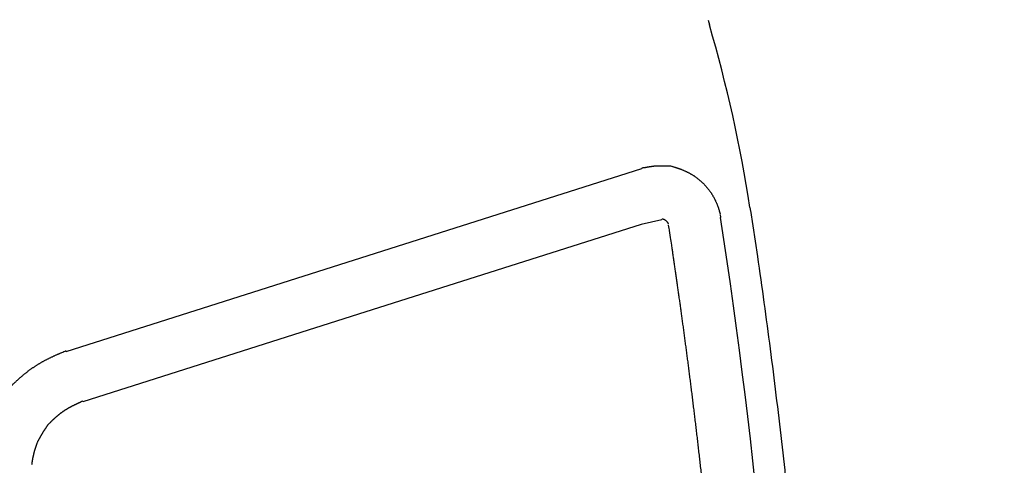
# Model space of a CAD drawing. Extents: x 408 to 498, y 628 to 778.
# Drawn here: x 455 to 456, y 649 to 649 of the extents above; entities that cross this region are included whole.
import ezdxf

# ---------------------------------------------------------------- set-up
doc = ezdxf.new("R2010")
doc.units = 0
doc.header["$MEASUREMENT"] = 0
doc.layers.add('1', color=4, linetype='Continuous')

# ---------------------------------------------------------------- blocks, each defined once
blk = doc.blocks.new('HSSCP')
at = {"layer": '1', "color": 4}
for points in [[(2.6688, 0.11903), (2.67017, 0.11437)], [(2.03822, -0.2068), (2.60365, -0.027)], [(2.71, -0.0654), (2.71054, -0.06887)], [(2.62333, -0.07734), (2.60315, -0.0819)], [(2.68064, -0.07228), (2.68114, -0.0751)], [(2.60315, -0.0819), (2.32543, -0.17023)], [(2.63037, -0.08445), (2.63006, -0.08253)], [(2.63064, -0.08621), (2.63037, -0.08445)], [(2.32543, -0.17023), (2.05448, -0.2564)]]:
    blk.add_lwpolyline(points, dxfattribs=at)
for points in [[(2.71, -0.0654), (2.70066, -0.00467), (2.68735, 0.05539), (2.67017, 0.11439)], [(2.74646, -0.77437), (2.7384, -0.5402), (2.71659, -0.30671), (2.68114, -0.0751)]]:
    blk.add_open_spline(points, degree=3, dxfattribs=at)
for points, knots in [([(2.60365, -0.02621), (2.60365, -0.02621), (2.6041, -0.02618), (2.6041, -0.02618), (2.60425, -0.02617), (2.60441, -0.02616), (2.60456, -0.02615), (2.60471, -0.02614), (2.60486, -0.02612), (2.60501, -0.0261), (2.60516, -0.02609), (2.60531, -0.02607), (2.60547, -0.02606), (2.60562, -0.02603), (2.60577, -0.02601), (2.60592, -0.02599), (2.60607, -0.02597), (2.60623, -0.02595), (2.60638, -0.02593), (2.60653, -0.02591), (2.60669, -0.02589), (2.60684, -0.02587), (2.60699, -0.02584), (2.60714, -0.02582), (2.6073, -0.0258), (2.60745, -0.02578), (2.6076, -0.02575), (2.60776, -0.02572), (2.60791, -0.0257), (2.60806, -0.02568), (2.60822, -0.02565), (2.60837, -0.02562), (2.60852, -0.02559), (2.60868, -0.02557), (2.60883, -0.02554), (2.60898, -0.02551), (2.60914, -0.02549), (2.60929, -0.02546), (2.60946, -0.02543), (2.60961, -0.0254), (2.60977, -0.02538), (2.60992, -0.02535), (2.61007, -0.02532), (2.61023, -0.0253), (2.61038, -0.02527), (2.61054, -0.02524), (2.61069, -0.02521), (2.61085, -0.02519), (2.611, -0.02516), (2.61117, -0.02513), (2.61131, -0.02511), (2.61148, -0.02508), (2.61163, -0.02505), (2.61179, -0.02502), (2.61194, -0.025), (2.6121, -0.02498), (2.61225, -0.02495), (2.61241, -0.02492), (2.61256, -0.0249), (2.61273, -0.02488), (2.61287, -0.02485), (2.61304, -0.02483), (2.6132, -0.02481), (2.61335, -0.02479), (2.61351, -0.02476), (2.61366, -0.02474), (2.61382, -0.02472), (2.61399, -0.0247), (2.61414, -0.02468), (2.6143, -0.02466), (2.61445, -0.02464), (2.61461, -0.02462), (2.61477, -0.0246), (2.61492, -0.02458), (2.61509, -0.02456), (2.61523, -0.02454), (2.6154, -0.02453), (2.61556, -0.02451), (2.61571, -0.0245), (2.61587, -0.02448), (2.61603, -0.02446), (2.61618, -0.02445), (2.61635, -0.02443), (2.61651, -0.02442), (2.61666, -0.02441), (2.61682, -0.02439), (2.61698, -0.02438), (2.61713, -0.02437), (2.6173, -0.02435), (2.61746, -0.02434), (2.61761, -0.02433), (2.61777, -0.02432), (2.61793, -0.02431), (2.61808, -0.0243), (2.61825, -0.02429), (2.61841, -0.02428), (2.61857, -0.02427), (2.61872, -0.02426), (2.61888, -0.02426), (2.61905, -0.02424), (2.61919, -0.02424), (2.61936, -0.02423), (2.61952, -0.02423), (2.61967, -0.02422), (2.61983, -0.02422), (2.62, -0.02421), (2.62016, -0.0242), (2.62031, -0.0242), (2.62047, -0.0242), (2.62063, -0.02419), (2.62078, -0.02419), (2.62094, -0.02419), (2.62111, -0.02418), (2.62126, -0.02418), (2.62142, -0.02418), (2.62158, -0.02418), (2.62174, -0.02418), (2.62189, -0.02418), (2.62206, -0.02418), (2.62222, -0.02418), (2.62237, -0.02418), (2.62253, -0.02418), (2.62269, -0.02419), (2.62284, -0.02419), (2.62301, -0.02419), (2.62317, -0.0242), (2.62332, -0.0242), (2.62348, -0.0242), (2.62364, -0.0242), (2.62379, -0.02421), (2.62396, -0.02422), (2.62412, -0.02422), (2.62427, -0.02422), (2.62443, -0.02423), (2.62459, -0.02423), (2.62474, -0.02424), (2.62491, -0.02424), (2.62507, -0.02425), (2.62522, -0.02426), (2.62538, -0.02426), (2.62554, -0.02426), (2.62569, -0.02427), (2.62585, -0.02428), (2.626, -0.02428), (2.62617, -0.02429), (2.62633, -0.02429), (2.62648, -0.0243), (2.62664, -0.0243), (2.6268, -0.02431), (2.62695, -0.02431), (2.62712, -0.02431), (2.62727, -0.02432), (2.62743, -0.02432), (2.62758, -0.02433), (2.62774, -0.02433), (2.6279, -0.02433), (2.62805, -0.02433), (2.62821, -0.02433), (2.62838, -0.02434), (2.62854, -0.02434), (2.62869, -0.02434), (2.62885, -0.02434), (2.629, -0.02434), (2.62914, -0.02434), (2.62927, -0.02434), (2.62941, -0.02434), (2.62958, -0.02434), (2.62976, -0.02433), (2.62994, -0.02433), (2.63021, -0.02432), (2.63048, -0.02431), (2.63075, -0.02429), (2.6311, -0.02427), (2.63146, -0.02425), (2.63181, -0.02422)], [0, 0, 0, 0, 1, 1, 1, 2, 2, 2, 3, 3, 3, 4, 4, 4, 5, 5, 5, 6, 6, 6, 7, 7, 7, 8, 8, 8, 9, 9, 9, 10, 10, 10, 11, 11, 11, 12, 12, 12, 13, 13, 13, 14, 14, 14, 15, 15, 15, 16, 16, 16, 17, 17, 17, 18, 18, 18, 19, 19, 19, 20, 20, 20, 21, 21, 21, 22, 22, 22, 23, 23, 23, 24, 24, 24, 25, 25, 25, 26, 26, 26, 27, 27, 27, 28, 28, 28, 29, 29, 29, 30, 30, 30, 31, 31, 31, 32, 32, 32, 33, 33, 33, 34, 34, 34, 35, 35, 35, 36, 36, 36, 37, 37, 37, 38, 38, 38, 39, 39, 39, 40, 40, 40, 41, 41, 41, 42, 42, 42, 43, 43, 43, 44, 44, 44, 45, 45, 45, 46, 46, 46, 47, 47, 47, 48, 48, 48, 49, 49, 49, 50, 50, 50, 51, 51, 51, 52, 52, 52, 53, 53, 53, 54, 54, 54, 55, 55, 55, 56, 56, 56, 57, 57, 57, 58, 58, 58, 58]), ([(2.63181, -0.02422), (2.63181, -0.02422), (2.63283, -0.02454), (2.63283, -0.02454), (2.63317, -0.02464), (2.6335, -0.02474), (2.63384, -0.02485), (2.63418, -0.02495), (2.63452, -0.02506), (2.63485, -0.02516), (2.63519, -0.02527), (2.63553, -0.02537), (2.63586, -0.02548), (2.63619, -0.02559), (2.63653, -0.0257), (2.63685, -0.0258), (2.63719, -0.02591), (2.63753, -0.02603), (2.63786, -0.02614), (2.63818, -0.02625), (2.63852, -0.02636), (2.63885, -0.02648), (2.63919, -0.02659), (2.63951, -0.02671), (2.63984, -0.02682), (2.64016, -0.02694), (2.64049, -0.02705), (2.64081, -0.02717), (2.64114, -0.0273), (2.64147, -0.02742), (2.64179, -0.02754), (2.64212, -0.02766), (2.64244, -0.02778), (2.64277, -0.02791), (2.64309, -0.02804), (2.64341, -0.02816), (2.64373, -0.02829), (2.64406, -0.02842), (2.64437, -0.02856), (2.64469, -0.02869), (2.64501, -0.02883), (2.64532, -0.02896), (2.64564, -0.0291), (2.64596, -0.02924), (2.64627, -0.02938), (2.64658, -0.02952), (2.64689, -0.02966), (2.6472, -0.02981), (2.64752, -0.02995), (2.64783, -0.0301), (2.64814, -0.03025), (2.64845, -0.0304), (2.64875, -0.03056), (2.64906, -0.03071), (2.64936, -0.03087), (2.64967, -0.03103), (2.64997, -0.03119), (2.65028, -0.03135), (2.65058, -0.03151), (2.65088, -0.03168), (2.65118, -0.03185), (2.65148, -0.03202), (2.65177, -0.03219), (2.65207, -0.03236), (2.65237, -0.03253), (2.65267, -0.03271), (2.65295, -0.03288), (2.65325, -0.03307), (2.65354, -0.03324), (2.65384, -0.03343), (2.65412, -0.03361), (2.65442, -0.0338), (2.6547, -0.03398), (2.65499, -0.03417), (2.65527, -0.03436), (2.65556, -0.03456), (2.65584, -0.03475), (2.65613, -0.03495), (2.6564, -0.03514), (2.65668, -0.03535), (2.65697, -0.03554), (2.65724, -0.03575), (2.65751, -0.03595), (2.6578, -0.03615), (2.65807, -0.03636), (2.65834, -0.03657), (2.65861, -0.03678), (2.65888, -0.03699), (2.65915, -0.0372), (2.65942, -0.03741), (2.65968, -0.03763), (2.65995, -0.03785), (2.66021, -0.03807), (2.66048, -0.03829), (2.66074, -0.03851), (2.661, -0.03873), (2.66125, -0.03896), (2.66151, -0.03918), (2.66177, -0.03941), (2.66203, -0.03964), (2.66229, -0.03987), (2.66254, -0.0401), (2.66279, -0.04034), (2.66305, -0.04057), (2.66329, -0.04081), (2.66353, -0.04104), (2.66378, -0.04129), (2.66402, -0.04152), (2.66427, -0.04177), (2.66451, -0.04201), (2.66475, -0.04226), (2.66498, -0.0425), (2.66523, -0.04274), (2.66546, -0.043), (2.6657, -0.04325), (2.66593, -0.0435), (2.66616, -0.04375), (2.6664, -0.04401), (2.66663, -0.04426), (2.66686, -0.04451), (2.66707, -0.04478), (2.6673, -0.04504), (2.66752, -0.04529), (2.66775, -0.04556), (2.66797, -0.04582), (2.66819, -0.04609), (2.6684, -0.04635), (2.66862, -0.04662), (2.66884, -0.04689), (2.66905, -0.04716), (2.66926, -0.04742), (2.66947, -0.0477), (2.66968, -0.04797), (2.66988, -0.04824), (2.67008, -0.04852), (2.67029, -0.0488), (2.67049, -0.04908), (2.67069, -0.04936), (2.6709, -0.04964), (2.67109, -0.04992), (2.67129, -0.0502), (2.67148, -0.05048), (2.67167, -0.05077), (2.67186, -0.05106), (2.67205, -0.05134), (2.67224, -0.05163), (2.67243, -0.05192), (2.67261, -0.05221), (2.6728, -0.0525), (2.67297, -0.0528), (2.67315, -0.05309), (2.67333, -0.05339), (2.6735, -0.05368), (2.67368, -0.05398), (2.67386, -0.05427), (2.67402, -0.05457), (2.67419, -0.05488), (2.67436, -0.05518), (2.67452, -0.05548), (2.67468, -0.05578), (2.67485, -0.05608), (2.67501, -0.05639), (2.67517, -0.05669), (2.67532, -0.057), (2.67548, -0.05731), (2.67563, -0.05762), (2.67578, -0.05793), (2.67593, -0.05823), (2.67608, -0.05855), (2.67623, -0.05886), (2.67638, -0.05917), (2.67651, -0.05948), (2.67666, -0.05979), (2.6768, -0.06011), (2.67693, -0.06042), (2.67707, -0.06073), (2.67721, -0.06104), (2.67734, -0.06136), (2.67746, -0.06167), (2.6776, -0.06198), (2.67772, -0.0623), (2.67784, -0.06261), (2.67796, -0.06292), (2.67809, -0.06323), (2.67821, -0.06354), (2.67833, -0.06386), (2.67844, -0.06418), (2.67856, -0.06449), (2.67867, -0.06482), (2.67878, -0.06514), (2.67889, -0.06544), (2.679, -0.06574), (2.67909, -0.06605), (2.67919, -0.06632), (2.67928, -0.06659), (2.67938, -0.06686), (2.67947, -0.06721), (2.67958, -0.06755), (2.67969, -0.06789), (2.67984, -0.06841), (2.67997, -0.06894), (2.68011, -0.06946), (2.6803, -0.07013), (2.68047, -0.07081), (2.68064, -0.07149)], [0, 0, 0, 0, 1, 1, 1, 2, 2, 2, 3, 3, 3, 4, 4, 4, 5, 5, 5, 6, 6, 6, 7, 7, 7, 8, 8, 8, 9, 9, 9, 10, 10, 10, 11, 11, 11, 12, 12, 12, 13, 13, 13, 14, 14, 14, 15, 15, 15, 16, 16, 16, 17, 17, 17, 18, 18, 18, 19, 19, 19, 20, 20, 20, 21, 21, 21, 22, 22, 22, 23, 23, 23, 24, 24, 24, 25, 25, 25, 26, 26, 26, 27, 27, 27, 28, 28, 28, 29, 29, 29, 30, 30, 30, 31, 31, 31, 32, 32, 32, 33, 33, 33, 34, 34, 34, 35, 35, 35, 36, 36, 36, 37, 37, 37, 38, 38, 38, 39, 39, 39, 40, 40, 40, 41, 41, 41, 42, 42, 42, 43, 43, 43, 44, 44, 44, 45, 45, 45, 46, 46, 46, 47, 47, 47, 48, 48, 48, 49, 49, 49, 50, 50, 50, 51, 51, 51, 52, 52, 52, 53, 53, 53, 54, 54, 54, 55, 55, 55, 56, 56, 56, 57, 57, 57, 58, 58, 58, 59, 59, 59, 60, 60, 60, 61, 61, 61, 62, 62, 62, 63, 63, 63, 64, 64, 64, 65, 65, 65, 66, 66, 66, 67, 67, 67, 68, 68, 68, 68]), ([(2.63006, -0.08174), (2.63006, -0.08174), (2.63002, -0.08156), (2.63002, -0.08156), (2.63, -0.0815), (2.62998, -0.08144), (2.62996, -0.08138), (2.62994, -0.08132), (2.62992, -0.08126), (2.6299, -0.0812), (2.62988, -0.08114), (2.62986, -0.08108), (2.62983, -0.08102), (2.6298, -0.08096), (2.62977, -0.08091), (2.62975, -0.08084), (2.62971, -0.08078), (2.62968, -0.08072), (2.62965, -0.08067), (2.62961, -0.08061), (2.62958, -0.08055), (2.62954, -0.08049), (2.62952, -0.08043), (2.62948, -0.08038), (2.62944, -0.08032), (2.62939, -0.08026), (2.62937, -0.0802), (2.62931, -0.08015), (2.62929, -0.08008), (2.62923, -0.08003), (2.62919, -0.07998), (2.62915, -0.07992), (2.62911, -0.07986), (2.62906, -0.07981), (2.62901, -0.07975), (2.62897, -0.07969), (2.62892, -0.07964), (2.62887, -0.07958), (2.62882, -0.07953), (2.62877, -0.07947), (2.62872, -0.07942), (2.62868, -0.07937), (2.62862, -0.07931), (2.62857, -0.07926), (2.62851, -0.0792), (2.62846, -0.07916), (2.6284, -0.0791), (2.62835, -0.07905), (2.6283, -0.079), (2.62824, -0.07895), (2.62817, -0.07889), (2.62812, -0.07884), (2.62807, -0.07879), (2.628, -0.07874), (2.62794, -0.07869), (2.62788, -0.07865), (2.62782, -0.07859), (2.62777, -0.07855), (2.6277, -0.0785), (2.62763, -0.07845), (2.62758, -0.0784), (2.62751, -0.07836), (2.62744, -0.07831), (2.62739, -0.07826), (2.62732, -0.07822), (2.62725, -0.07817), (2.62718, -0.07812), (2.62712, -0.07808), (2.62705, -0.07804), (2.62698, -0.078), (2.62693, -0.07796), (2.62686, -0.07791), (2.62679, -0.07787), (2.62672, -0.07783), (2.62665, -0.07779), (2.62657, -0.07775), (2.62651, -0.0777), (2.62644, -0.07766), (2.62637, -0.07763), (2.6263, -0.07759), (2.62623, -0.07755), (2.62617, -0.07751), (2.62609, -0.07747), (2.62602, -0.07744), (2.62595, -0.07741), (2.62587, -0.07737), (2.6258, -0.07733), (2.62573, -0.0773), (2.62566, -0.07726), (2.62558, -0.07724), (2.62552, -0.0772), (2.62545, -0.07717), (2.62537, -0.07714), (2.6253, -0.07711), (2.62523, -0.07708), (2.62515, -0.07705), (2.62508, -0.07702), (2.625, -0.07699), (2.62493, -0.07697), (2.62485, -0.07694), (2.62478, -0.07691), (2.62472, -0.07689), (2.62463, -0.07686), (2.62458, -0.07684), (2.62451, -0.07682), (2.62444, -0.0768), (2.62436, -0.07678), (2.62428, -0.07676), (2.6242, -0.07673), (2.62408, -0.0767), (2.62396, -0.07667), (2.62382, -0.07665), (2.62366, -0.07661), (2.62349, -0.07658), (2.62333, -0.07654)], [0, 0, 0, 0, 1, 1, 1, 2, 2, 2, 3, 3, 3, 4, 4, 4, 5, 5, 5, 6, 6, 6, 7, 7, 7, 8, 8, 8, 9, 9, 9, 10, 10, 10, 11, 11, 11, 12, 12, 12, 13, 13, 13, 14, 14, 14, 15, 15, 15, 16, 16, 16, 17, 17, 17, 18, 18, 18, 19, 19, 19, 20, 20, 20, 21, 21, 21, 22, 22, 22, 23, 23, 23, 24, 24, 24, 25, 25, 25, 26, 26, 26, 27, 27, 27, 28, 28, 28, 29, 29, 29, 30, 30, 30, 31, 31, 31, 32, 32, 32, 33, 33, 33, 34, 34, 34, 35, 35, 35, 36, 36, 36, 37, 37, 37, 38, 38, 38, 38]), ([(2.71054, -0.06808), (2.71054, -0.06808), (2.71731, -0.11345), (2.71731, -0.11345), (2.71951, -0.12858), (2.72165, -0.14372), (2.72374, -0.15886), (2.72582, -0.174), (2.72785, -0.18914), (2.72982, -0.2043), (2.73178, -0.21945), (2.7337, -0.23461), (2.73554, -0.24977), (2.7374, -0.26493), (2.73919, -0.2801), (2.74093, -0.29527), (2.74266, -0.31045), (2.74434, -0.32562), (2.74597, -0.3408), (2.74759, -0.35598), (2.74915, -0.37117), (2.75065, -0.38636), (2.75216, -0.40154), (2.75361, -0.41674), (2.755, -0.43194), (2.75639, -0.44714), (2.75772, -0.46233), (2.75899, -0.47754), (2.76027, -0.49274), (2.76149, -0.50795), (2.76264, -0.52316), (2.76379, -0.53837), (2.76489, -0.55359), (2.76594, -0.5688), (2.76698, -0.58402), (2.76797, -0.59924), (2.76889, -0.61446), (2.76982, -0.62968), (2.77068, -0.6449), (2.7715, -0.66013), (2.77231, -0.67535), (2.77306, -0.69059), (2.77376, -0.70581), (2.77445, -0.72104), (2.77509, -0.73627), (2.77566, -0.75151), (2.77625, -0.76674), (2.77676, -0.78197), (2.77724, -0.79721), (2.7777, -0.81244), (2.77809, -0.82768), (2.77844, -0.84292), (2.77878, -0.85815), (2.77908, -0.87339), (2.77931, -0.88862), (2.77954, -0.90386), (2.77972, -0.9191), (2.77983, -0.93434), (2.77995, -0.94958), (2.78, -0.96482), (2.78, -0.98006), (2.78, -0.99529), (2.77993, -1.01053), (2.77983, -1.02577), (2.7797, -1.04101), (2.77953, -1.05624), (2.7793, -1.07147), (2.77907, -1.08672), (2.77878, -1.10195), (2.77843, -1.11718), (2.77808, -1.13241), (2.77767, -1.14764), (2.77721, -1.16288), (2.77675, -1.17811), (2.77622, -1.19334), (2.77563, -1.20857), (2.77507, -1.22379), (2.77443, -1.23902), (2.77374, -1.25424), (2.77303, -1.26946), (2.77227, -1.28466), (2.77147, -1.29988), (2.77066, -1.3151), (2.76979, -1.33033), (2.76885, -1.34555), (2.76792, -1.36079), (2.76693, -1.37602), (2.76588, -1.39127), (2.76484, -1.40645), (2.76374, -1.42161), (2.76259, -1.43677), (2.76143, -1.45186), (2.76024, -1.46694), (2.75898, -1.48201), (2.75769, -1.49732), (2.75635, -1.51262), (2.75494, -1.52793), (2.75349, -1.5436), (2.75197, -1.55925), (2.75037, -1.5749), (2.74893, -1.58959), (2.74742, -1.6043), (2.74588, -1.61898), (2.74449, -1.63226), (2.74308, -1.64554), (2.74166, -1.65882), (2.73966, -1.67586), (2.73759, -1.69289), (2.73543, -1.70991), (2.73214, -1.73613), (2.7286, -1.76234), (2.72485, -1.7885), (2.72016, -1.8228), (2.71535, -1.85709), (2.71037, -1.89135)], [0, 0, 0, 0, 1, 1, 1, 2, 2, 2, 3, 3, 3, 4, 4, 4, 5, 5, 5, 6, 6, 6, 7, 7, 7, 8, 8, 8, 9, 9, 9, 10, 10, 10, 11, 11, 11, 12, 12, 12, 13, 13, 13, 14, 14, 14, 15, 15, 15, 16, 16, 16, 17, 17, 17, 18, 18, 18, 19, 19, 19, 20, 20, 20, 21, 21, 21, 22, 22, 22, 23, 23, 23, 24, 24, 24, 25, 25, 25, 26, 26, 26, 27, 27, 27, 28, 28, 28, 29, 29, 29, 30, 30, 30, 31, 31, 31, 32, 32, 32, 33, 33, 33, 34, 34, 34, 35, 35, 35, 36, 36, 36, 37, 37, 37, 38, 38, 38, 38]), ([(2.69421, -0.75692), (2.69421, -0.75692), (2.69385, -0.74762), (2.69385, -0.74762), (2.69373, -0.74453), (2.6936, -0.74143), (2.69347, -0.73835), (2.69335, -0.73527), (2.69321, -0.73219), (2.69309, -0.72911), (2.69295, -0.72605), (2.69282, -0.72297), (2.69268, -0.71991), (2.69255, -0.71686), (2.69241, -0.71381), (2.69227, -0.71075), (2.69214, -0.70771), (2.69199, -0.70467), (2.69185, -0.70163), (2.6917, -0.69861), (2.69156, -0.69558), (2.69141, -0.69255), (2.69127, -0.68954), (2.69112, -0.68653), (2.69097, -0.68352), (2.69081, -0.68052), (2.69066, -0.67753), (2.69051, -0.67453), (2.69035, -0.67156), (2.6902, -0.66857), (2.69004, -0.66559), (2.68989, -0.66262), (2.68972, -0.65966), (2.68956, -0.6567), (2.6894, -0.65375), (2.68924, -0.6508), (2.68907, -0.64786), (2.68891, -0.64492), (2.68873, -0.64199), (2.68857, -0.63907), (2.68841, -0.63616), (2.68823, -0.63325), (2.68806, -0.63033), (2.68789, -0.62743), (2.68772, -0.62455), (2.68754, -0.62165), (2.68736, -0.61877), (2.68719, -0.6159), (2.68701, -0.61302), (2.68684, -0.61017), (2.68666, -0.60731), (2.68648, -0.60446), (2.68629, -0.60162), (2.68612, -0.59878), (2.68593, -0.59594), (2.68575, -0.59312), (2.68556, -0.5903), (2.68538, -0.58748), (2.68519, -0.58468), (2.685, -0.58188), (2.68481, -0.57908), (2.68462, -0.57629), (2.68443, -0.57351), (2.68424, -0.57073), (2.68405, -0.56797), (2.68387, -0.56521), (2.68366, -0.56244), (2.68347, -0.55969), (2.68327, -0.55695), (2.68308, -0.55421), (2.68287, -0.55148), (2.68269, -0.54875), (2.68248, -0.54602), (2.68228, -0.54331), (2.68209, -0.54061), (2.68188, -0.5379), (2.68168, -0.53521), (2.68148, -0.53252), (2.68127, -0.52983), (2.68107, -0.52716), (2.68087, -0.52449), (2.68066, -0.52182), (2.68045, -0.51917), (2.68024, -0.51651), (2.68004, -0.51385), (2.67982, -0.51122), (2.67962, -0.50859), (2.6794, -0.50595), (2.6792, -0.50334), (2.67898, -0.50073), (2.67877, -0.49811), (2.67856, -0.49551), (2.67834, -0.49291), (2.67813, -0.49032), (2.67792, -0.48774), (2.67771, -0.48516), (2.67749, -0.48258), (2.67727, -0.48002), (2.67706, -0.47746), (2.67684, -0.4749), (2.67662, -0.47236), (2.67641, -0.46981), (2.67617, -0.46727), (2.67596, -0.46475), (2.67574, -0.46223), (2.67551, -0.45971), (2.67529, -0.4572), (2.67508, -0.4547), (2.67485, -0.45219), (2.67463, -0.44971), (2.6744, -0.44722), (2.67418, -0.44474), (2.67395, -0.44227), (2.67373, -0.4398), (2.6735, -0.43733), (2.67327, -0.43488), (2.67306, -0.43243), (2.67282, -0.42999), (2.67259, -0.42755), (2.67236, -0.42512), (2.67215, -0.42269), (2.67192, -0.42028), (2.67169, -0.41787), (2.67145, -0.41545), (2.67122, -0.41306), (2.67099, -0.41066), (2.67076, -0.40827), (2.67053, -0.4059), (2.6703, -0.40352), (2.67007, -0.40115), (2.66984, -0.39879), (2.6696, -0.39644), (2.66937, -0.39408), (2.66914, -0.39174), (2.6689, -0.3894), (2.66867, -0.38706), (2.66843, -0.38475), (2.6682, -0.38243), (2.66797, -0.38011), (2.66772, -0.3778), (2.66749, -0.3755), (2.66726, -0.3732), (2.66702, -0.37092), (2.66679, -0.36863), (2.66656, -0.36635), (2.66631, -0.36409), (2.66608, -0.36182), (2.66584, -0.35956), (2.66561, -0.35731), (2.66536, -0.35507), (2.66513, -0.35282), (2.66489, -0.35059), (2.66466, -0.34837), (2.66442, -0.34614), (2.66417, -0.34393), (2.66394, -0.34172), (2.6637, -0.33951), (2.66347, -0.33732), (2.66322, -0.33513), (2.66298, -0.33294), (2.66275, -0.33077), (2.6625, -0.32859), (2.66226, -0.32642), (2.66203, -0.32427), (2.66178, -0.32212), (2.66154, -0.31996), (2.6613, -0.31782), (2.66106, -0.31569), (2.66082, -0.31356), (2.66058, -0.31144), (2.66033, -0.30932), (2.6601, -0.3072), (2.65986, -0.30511), (2.65961, -0.30301), (2.65937, -0.30091), (2.65914, -0.29883), (2.65889, -0.29675), (2.65865, -0.29467), (2.65842, -0.29261), (2.65818, -0.29055), (2.65793, -0.28849), (2.65769, -0.28644), (2.65744, -0.2844), (2.65721, -0.28236), (2.65697, -0.28033), (2.65672, -0.27831), (2.65648, -0.27628), (2.65625, -0.27427), (2.65601, -0.27226), (2.65576, -0.27026), (2.65552, -0.26827), (2.65529, -0.26628), (2.65504, -0.2643), (2.6548, -0.26233), (2.65455, -0.26036), (2.65432, -0.25839), (2.65408, -0.25644), (2.65384, -0.25448), (2.65359, -0.25253), (2.65336, -0.2506), (2.65312, -0.24866), (2.65287, -0.24674), (2.65264, -0.24482), (2.6524, -0.24291), (2.65215, -0.24099), (2.65192, -0.2391), (2.65168, -0.2372), (2.65145, -0.2353), (2.6512, -0.23343), (2.65096, -0.23155), (2.65073, -0.22967), (2.65049, -0.22781), (2.65025, -0.22595), (2.65001, -0.22409), (2.64978, -0.22225), (2.64954, -0.2204), (2.64931, -0.21857), (2.64906, -0.21674), (2.64883, -0.21492), (2.64859, -0.2131), (2.64836, -0.2113), (2.64811, -0.20949), (2.64788, -0.20768), (2.64765, -0.2059), (2.64741, -0.20412), (2.64718, -0.20232), (2.64695, -0.20056), (2.6467, -0.19879), (2.64647, -0.19702), (2.64624, -0.19527), (2.646, -0.19352), (2.64577, -0.19177), (2.64553, -0.19004), (2.6453, -0.18831), (2.64507, -0.18658), (2.64484, -0.18487), (2.64461, -0.18315), (2.64437, -0.18144), (2.64414, -0.17975), (2.64391, -0.17805), (2.64368, -0.17636), (2.64345, -0.17468), (2.64322, -0.17301), (2.64299, -0.17133), (2.64277, -0.16967), (2.64254, -0.16802), (2.64231, -0.16635), (2.64208, -0.16472), (2.64185, -0.16308), (2.64162, -0.16144), (2.6414, -0.15982), (2.64117, -0.1582), (2.64094, -0.15658), (2.64072, -0.15498), (2.64049, -0.15337), (2.64026, -0.15177), (2.64004, -0.15018), (2.63981, -0.14859), (2.63959, -0.14701), (2.63936, -0.14545), (2.63915, -0.14388), (2.63892, -0.14231), (2.6387, -0.14077), (2.63848, -0.13921), (2.63825, -0.13767), (2.63803, -0.13613), (2.63782, -0.1346), (2.6376, -0.13306), (2.63738, -0.13155), (2.63715, -0.13004), (2.63694, -0.12853), (2.63672, -0.12703), (2.63652, -0.12555), (2.6363, -0.12406), (2.63608, -0.12257), (2.63586, -0.12107), (2.63565, -0.11957), (2.63542, -0.11806), (2.6352, -0.11655), (2.63498, -0.11504), (2.63478, -0.11363), (2.63456, -0.11221), (2.63436, -0.1108), (2.63418, -0.10953), (2.63399, -0.10826), (2.6338, -0.10699), (2.63357, -0.10539), (2.63334, -0.10379), (2.6331, -0.10219), (2.63274, -0.09977), (2.63239, -0.09734), (2.63203, -0.0949), (2.63156, -0.09174), (2.6311, -0.08858), (2.63064, -0.08542)], [0, 0, 0, 0, 1, 1, 1, 2, 2, 2, 3, 3, 3, 4, 4, 4, 5, 5, 5, 6, 6, 6, 7, 7, 7, 8, 8, 8, 9, 9, 9, 10, 10, 10, 11, 11, 11, 12, 12, 12, 13, 13, 13, 14, 14, 14, 15, 15, 15, 16, 16, 16, 17, 17, 17, 18, 18, 18, 19, 19, 19, 20, 20, 20, 21, 21, 21, 22, 22, 22, 23, 23, 23, 24, 24, 24, 25, 25, 25, 26, 26, 26, 27, 27, 27, 28, 28, 28, 29, 29, 29, 30, 30, 30, 31, 31, 31, 32, 32, 32, 33, 33, 33, 34, 34, 34, 35, 35, 35, 36, 36, 36, 37, 37, 37, 38, 38, 38, 39, 39, 39, 40, 40, 40, 41, 41, 41, 42, 42, 42, 43, 43, 43, 44, 44, 44, 45, 45, 45, 46, 46, 46, 47, 47, 47, 48, 48, 48, 49, 49, 49, 50, 50, 50, 51, 51, 51, 52, 52, 52, 53, 53, 53, 54, 54, 54, 55, 55, 55, 56, 56, 56, 57, 57, 57, 58, 58, 58, 59, 59, 59, 60, 60, 60, 61, 61, 61, 62, 62, 62, 63, 63, 63, 64, 64, 64, 65, 65, 65, 66, 66, 66, 67, 67, 67, 68, 68, 68, 69, 69, 69, 70, 70, 70, 71, 71, 71, 72, 72, 72, 73, 73, 73, 74, 74, 74, 75, 75, 75, 76, 76, 76, 77, 77, 77, 78, 78, 78, 79, 79, 79, 80, 80, 80, 81, 81, 81, 82, 82, 82, 83, 83, 83, 84, 84, 84, 85, 85, 85, 86, 86, 86, 87, 87, 87, 88, 88, 88, 89, 89, 89, 90, 90, 90, 91, 91, 91, 92, 92, 92, 93, 93, 93, 94, 94, 94, 95, 95, 95, 96, 96, 96, 97, 97, 97, 98, 98, 98, 98]), ([(1.98237, -0.24243), (1.98237, -0.24243), (1.98311, -0.24173), (1.98311, -0.24173), (1.98337, -0.2415), (1.98362, -0.24126), (1.98387, -0.24102), (1.98413, -0.24078), (1.98438, -0.24054), (1.98463, -0.2403), (1.98489, -0.24006), (1.98515, -0.23981), (1.98541, -0.23957), (1.98566, -0.23933), (1.98592, -0.23908), (1.98618, -0.23883), (1.98644, -0.23859), (1.98671, -0.23834), (1.98697, -0.23809), (1.98724, -0.23784), (1.98749, -0.2376), (1.98777, -0.23735), (1.98802, -0.23709), (1.98829, -0.23684), (1.98855, -0.23659), (1.98882, -0.23634), (1.9891, -0.23609), (1.98937, -0.23585), (1.98964, -0.23559), (1.98991, -0.23534), (1.99018, -0.23509), (1.99045, -0.23484), (1.99072, -0.23459), (1.99099, -0.23434), (1.99128, -0.23409), (1.99155, -0.23384), (1.99182, -0.23359), (1.99211, -0.23334), (1.99238, -0.23309), (1.99266, -0.23284), (1.99293, -0.23259), (1.99322, -0.23235), (1.9935, -0.2321), (1.99379, -0.23185), (1.99406, -0.23161), (1.99434, -0.23136), (1.99463, -0.23111), (1.99491, -0.23087), (1.9952, -0.23063), (1.99548, -0.23039), (1.99577, -0.23014), (1.99607, -0.22991), (1.99635, -0.22966), (1.99664, -0.22942), (1.99693, -0.22919), (1.99722, -0.22895), (1.9975, -0.22871), (1.9978, -0.22848), (1.9981, -0.22824), (1.99839, -0.22801), (1.99868, -0.22778), (1.99898, -0.22755), (1.99927, -0.22732), (1.99957, -0.22708), (1.99986, -0.22686), (2.00016, -0.22663), (2.00046, -0.22641), (2.00076, -0.22618), (2.00106, -0.22595), (2.00136, -0.22573), (2.00165, -0.2255), (2.00197, -0.22528), (2.00227, -0.22506), (2.00256, -0.22484), (2.00288, -0.22462), (2.00317, -0.2244), (2.00349, -0.22418), (2.00378, -0.22397), (2.0041, -0.22375), (2.00439, -0.22353), (2.00471, -0.22331), (2.00502, -0.2231), (2.00532, -0.22289), (2.00563, -0.22268), (2.00594, -0.22247), (2.00625, -0.22226), (2.00656, -0.22205), (2.00688, -0.22184), (2.00719, -0.22163), (2.0075, -0.22143), (2.00781, -0.22122), (2.00812, -0.22102), (2.00845, -0.22081), (2.00876, -0.22061), (2.00907, -0.22041), (2.0094, -0.22021), (2.00971, -0.22001), (2.01002, -0.21981), (2.01035, -0.21961), (2.01066, -0.21941), (2.01099, -0.21922), (2.01131, -0.21903), (2.01162, -0.21883), (2.01195, -0.21863), (2.01227, -0.21844), (2.0126, -0.21825), (2.01291, -0.21807), (2.01324, -0.21788), (2.01356, -0.21769), (2.01389, -0.2175), (2.01421, -0.21731), (2.01454, -0.21713), (2.01487, -0.21695), (2.01519, -0.21676), (2.01553, -0.21658), (2.01586, -0.2164), (2.01618, -0.21622), (2.01651, -0.21604), (2.01685, -0.21586), (2.01717, -0.21568), (2.01751, -0.21551), (2.01784, -0.21533), (2.01817, -0.21516), (2.0185, -0.21498), (2.01884, -0.21481), (2.01917, -0.21463), (2.0195, -0.21446), (2.01983, -0.21429), (2.02017, -0.21412), (2.02051, -0.21396), (2.02085, -0.21379), (2.02119, -0.21362), (2.02151, -0.21345), (2.02185, -0.21328), (2.02219, -0.21312), (2.02253, -0.21296), (2.02287, -0.2128), (2.02321, -0.21263), (2.02355, -0.21247), (2.0239, -0.21231), (2.02424, -0.21214), (2.02458, -0.21198), (2.02492, -0.21183), (2.02525, -0.21166), (2.02561, -0.2115), (2.02595, -0.21134), (2.02629, -0.21119), (2.02664, -0.21103), (2.02698, -0.21087), (2.02733, -0.21071), (2.02767, -0.21056), (2.02801, -0.2104), (2.02836, -0.21025), (2.0287, -0.2101), (2.02905, -0.20994), (2.02941, -0.20978), (2.02976, -0.20963), (2.03011, -0.20947), (2.03048, -0.20932), (2.03083, -0.20916), (2.03117, -0.20901), (2.03151, -0.20886), (2.03185, -0.20872), (2.03216, -0.20858), (2.03246, -0.20845), (2.03277, -0.20832), (2.03316, -0.20815), (2.03356, -0.20798), (2.03396, -0.20781), (2.03457, -0.20755), (2.03518, -0.20729), (2.03579, -0.20703), (2.03661, -0.20669), (2.03741, -0.20635), (2.03822, -0.20601)], [0, 0, 0, 0, 1, 1, 1, 2, 2, 2, 3, 3, 3, 4, 4, 4, 5, 5, 5, 6, 6, 6, 7, 7, 7, 8, 8, 8, 9, 9, 9, 10, 10, 10, 11, 11, 11, 12, 12, 12, 13, 13, 13, 14, 14, 14, 15, 15, 15, 16, 16, 16, 17, 17, 17, 18, 18, 18, 19, 19, 19, 20, 20, 20, 21, 21, 21, 22, 22, 22, 23, 23, 23, 24, 24, 24, 25, 25, 25, 26, 26, 26, 27, 27, 27, 28, 28, 28, 29, 29, 29, 30, 30, 30, 31, 31, 31, 32, 32, 32, 33, 33, 33, 34, 34, 34, 35, 35, 35, 36, 36, 36, 37, 37, 37, 38, 38, 38, 39, 39, 39, 40, 40, 40, 41, 41, 41, 42, 42, 42, 43, 43, 43, 44, 44, 44, 45, 45, 45, 46, 46, 46, 47, 47, 47, 48, 48, 48, 49, 49, 49, 50, 50, 50, 51, 51, 51, 52, 52, 52, 53, 53, 53, 54, 54, 54, 55, 55, 55, 56, 56, 56, 57, 57, 57, 58, 58, 58, 58]), ([(2.05448, -0.25561), (2.05448, -0.25561), (2.05389, -0.25591), (2.05389, -0.25591), (2.05368, -0.25602), (2.05348, -0.25612), (2.05329, -0.25622), (2.05309, -0.25631), (2.05288, -0.25642), (2.05268, -0.25651), (2.05249, -0.25661), (2.05229, -0.25671), (2.05208, -0.2568), (2.05189, -0.2569), (2.05169, -0.257), (2.05149, -0.25709), (2.0513, -0.25719), (2.05109, -0.25728), (2.05089, -0.25738), (2.0507, -0.25747), (2.0505, -0.25756), (2.05029, -0.25766), (2.0501, -0.25775), (2.0499, -0.25785), (2.0497, -0.25793), (2.04951, -0.25803), (2.0493, -0.25812), (2.04911, -0.25821), (2.04891, -0.25831), (2.04872, -0.2584), (2.04852, -0.25849), (2.04831, -0.25859), (2.04812, -0.25868), (2.04792, -0.25877), (2.04773, -0.25886), (2.04753, -0.25896), (2.04734, -0.25905), (2.04713, -0.25914), (2.04694, -0.25924), (2.04674, -0.25932), (2.04655, -0.25942), (2.04635, -0.25951), (2.04616, -0.25961), (2.04597, -0.2597), (2.04576, -0.25979), (2.04557, -0.25989), (2.04537, -0.25998), (2.04518, -0.26008), (2.04498, -0.26017), (2.04479, -0.26027), (2.0446, -0.26036), (2.04439, -0.26046), (2.0442, -0.26056), (2.04401, -0.26065), (2.04381, -0.26076), (2.04362, -0.26085), (2.04343, -0.26095), (2.04324, -0.26105), (2.04304, -0.26115), (2.04285, -0.26125), (2.04266, -0.26135), (2.04247, -0.26145), (2.04226, -0.26156), (2.04207, -0.26166), (2.04188, -0.26176), (2.04169, -0.26186), (2.0415, -0.26197), (2.04131, -0.26208), (2.04112, -0.26218), (2.04092, -0.26229), (2.04073, -0.2624), (2.04054, -0.26251), (2.04035, -0.26261), (2.04016, -0.26272), (2.03997, -0.26283), (2.03978, -0.26295), (2.03959, -0.26305), (2.0394, -0.26317), (2.03921, -0.26328), (2.03902, -0.26339), (2.03883, -0.26351), (2.03864, -0.26362), (2.03845, -0.26374), (2.03826, -0.26385), (2.03807, -0.26398), (2.03788, -0.26409), (2.03769, -0.26421), (2.0375, -0.26434), (2.03731, -0.26445), (2.03712, -0.26457), (2.03693, -0.2647), (2.03674, -0.26482), (2.03655, -0.26495), (2.03636, -0.26507), (2.03617, -0.2652), (2.03598, -0.26533), (2.03579, -0.26545), (2.0356, -0.26558), (2.03541, -0.26571), (2.03522, -0.26584), (2.03503, -0.26597), (2.03486, -0.2661), (2.03467, -0.26624), (2.03448, -0.26637), (2.03429, -0.26651), (2.0341, -0.26664), (2.03391, -0.26678), (2.03372, -0.26691), (2.03353, -0.26706), (2.03334, -0.26719), (2.03315, -0.26733), (2.03296, -0.26748), (2.03277, -0.26762), (2.03258, -0.26776), (2.0324, -0.2679), (2.03221, -0.26805), (2.03202, -0.2682), (2.03183, -0.26834), (2.03164, -0.26849), (2.03145, -0.26864), (2.03126, -0.26879), (2.03107, -0.26894), (2.03088, -0.2691), (2.03069, -0.26925), (2.0305, -0.2694), (2.03031, -0.26956), (2.03014, -0.26971), (2.02995, -0.26987), (2.02976, -0.27003), (2.02957, -0.27019), (2.02938, -0.27035), (2.02919, -0.27051), (2.029, -0.27067), (2.02881, -0.27083), (2.02862, -0.271), (2.02843, -0.27117), (2.02824, -0.27133), (2.02805, -0.27149), (2.02786, -0.27166), (2.02767, -0.27182), (2.02749, -0.27199), (2.0273, -0.27216), (2.02711, -0.27233), (2.02692, -0.2725), (2.02673, -0.27267), (2.02654, -0.27284), (2.02635, -0.27301), (2.02618, -0.27319), (2.02599, -0.27336), (2.0258, -0.27353), (2.02561, -0.2737), (2.02543, -0.27388), (2.02524, -0.27405), (2.02505, -0.27422), (2.02488, -0.2744), (2.02469, -0.27458), (2.0245, -0.27475), (2.02431, -0.27494), (2.02412, -0.27512), (2.02393, -0.2753), (2.02374, -0.27547), (2.02356, -0.27564), (2.02338, -0.27582), (2.02322, -0.27597), (2.02306, -0.27613), (2.02291, -0.27629), (2.02269, -0.27648), (2.02249, -0.27669), (2.02228, -0.27689), (2.02197, -0.27719), (2.02166, -0.27751), (2.02135, -0.27782), (2.02094, -0.27823), (2.02053, -0.27863), (2.02013, -0.27904)], [0, 0, 0, 0, 1, 1, 1, 2, 2, 2, 3, 3, 3, 4, 4, 4, 5, 5, 5, 6, 6, 6, 7, 7, 7, 8, 8, 8, 9, 9, 9, 10, 10, 10, 11, 11, 11, 12, 12, 12, 13, 13, 13, 14, 14, 14, 15, 15, 15, 16, 16, 16, 17, 17, 17, 18, 18, 18, 19, 19, 19, 20, 20, 20, 21, 21, 21, 22, 22, 22, 23, 23, 23, 24, 24, 24, 25, 25, 25, 26, 26, 26, 27, 27, 27, 28, 28, 28, 29, 29, 29, 30, 30, 30, 31, 31, 31, 32, 32, 32, 33, 33, 33, 34, 34, 34, 35, 35, 35, 36, 36, 36, 37, 37, 37, 38, 38, 38, 39, 39, 39, 40, 40, 40, 41, 41, 41, 42, 42, 42, 43, 43, 43, 44, 44, 44, 45, 45, 45, 46, 46, 46, 47, 47, 47, 48, 48, 48, 49, 49, 49, 50, 50, 50, 51, 51, 51, 52, 52, 52, 53, 53, 53, 54, 54, 54, 55, 55, 55, 56, 56, 56, 57, 57, 57, 58, 58, 58, 58]), ([(2.02013, -0.27904), (2.02013, -0.27904), (2.01982, -0.27949), (2.01982, -0.27949), (2.01972, -0.27964), (2.01961, -0.27978), (2.0195, -0.27993), (2.01941, -0.28008), (2.0193, -0.28023), (2.01921, -0.28037), (2.0191, -0.28052), (2.019, -0.28067), (2.01891, -0.28081), (2.0188, -0.28096), (2.0187, -0.28111), (2.0186, -0.28126), (2.0185, -0.2814), (2.01841, -0.28155), (2.0183, -0.28169), (2.0182, -0.28184), (2.01811, -0.28198), (2.01801, -0.28213), (2.0179, -0.28227), (2.01781, -0.28242), (2.01771, -0.28257), (2.01762, -0.28271), (2.01752, -0.28286), (2.01743, -0.28301), (2.01733, -0.28315), (2.01724, -0.2833), (2.01714, -0.28344), (2.01705, -0.28359), (2.01695, -0.28373), (2.01686, -0.28387), (2.01676, -0.28402), (2.01667, -0.28417), (2.01657, -0.28431), (2.01648, -0.28446), (2.01638, -0.2846), (2.0163, -0.28474), (2.01621, -0.28489), (2.01611, -0.28503), (2.01602, -0.28518), (2.01592, -0.28532), (2.01584, -0.28546), (2.01575, -0.28561), (2.01565, -0.28575), (2.01557, -0.2859), (2.01548, -0.28604), (2.01539, -0.28618), (2.0153, -0.28632), (2.01522, -0.28647), (2.01512, -0.28661), (2.01503, -0.28675), (2.01495, -0.28689), (2.01487, -0.28703), (2.01477, -0.28718), (2.01469, -0.28732), (2.01459, -0.28746), (2.01451, -0.2876), (2.01443, -0.28775), (2.01434, -0.28788), (2.01426, -0.28802), (2.01417, -0.28817), (2.01409, -0.28831), (2.014, -0.28845), (2.01392, -0.28859), (2.01383, -0.28873), (2.01375, -0.28887), (2.01367, -0.28902), (2.01359, -0.28915), (2.01351, -0.28929), (2.01343, -0.28944), (2.01335, -0.28957), (2.01326, -0.28971), (2.01318, -0.28985), (2.0131, -0.28999), (2.01302, -0.29013), (2.01294, -0.29027), (2.01286, -0.29041), (2.01278, -0.29055), (2.0127, -0.29068), (2.01263, -0.29083), (2.01255, -0.29096), (2.01246, -0.2911), (2.01238, -0.29124), (2.01232, -0.29138), (2.01223, -0.29152), (2.01215, -0.29165), (2.01208, -0.29179), (2.012, -0.29192), (2.01194, -0.29206), (2.01185, -0.2922), (2.01179, -0.29233), (2.01171, -0.29247), (2.01164, -0.29261), (2.01156, -0.29274), (2.01147, -0.29289), (2.01141, -0.29302), (2.01133, -0.29317), (2.01126, -0.29329), (2.01119, -0.29343), (2.01112, -0.29356), (2.01105, -0.29368), (2.011, -0.2938), (2.01093, -0.29391), (2.01085, -0.29407), (2.01077, -0.29422), (2.0107, -0.29437), (2.01058, -0.2946), (2.01046, -0.29483), (2.01035, -0.29506), (2.01019, -0.29536), (2.01004, -0.29566), (2.00989, -0.29597)], [0, 0, 0, 0, 1, 1, 1, 2, 2, 2, 3, 3, 3, 4, 4, 4, 5, 5, 5, 6, 6, 6, 7, 7, 7, 8, 8, 8, 9, 9, 9, 10, 10, 10, 11, 11, 11, 12, 12, 12, 13, 13, 13, 14, 14, 14, 15, 15, 15, 16, 16, 16, 17, 17, 17, 18, 18, 18, 19, 19, 19, 20, 20, 20, 21, 21, 21, 22, 22, 22, 23, 23, 23, 24, 24, 24, 25, 25, 25, 26, 26, 26, 27, 27, 27, 28, 28, 28, 29, 29, 29, 30, 30, 30, 31, 31, 31, 32, 32, 32, 33, 33, 33, 34, 34, 34, 35, 35, 35, 36, 36, 36, 37, 37, 37, 38, 38, 38, 38]), ([(2.00989, -0.29597), (2.00989, -0.29597), (2.00966, -0.29656), (2.00966, -0.29656), (2.00958, -0.29675), (2.00951, -0.29695), (2.00944, -0.29715), (2.00936, -0.29734), (2.00929, -0.29754), (2.00921, -0.29774), (2.00914, -0.29793), (2.00907, -0.29813), (2.00901, -0.29833), (2.00892, -0.29852), (2.00886, -0.29872), (2.00879, -0.29892), (2.00872, -0.29911), (2.00865, -0.29931), (2.00859, -0.2995), (2.00852, -0.2997), (2.00845, -0.29989), (2.00838, -0.30009), (2.00831, -0.30029), (2.00825, -0.30048), (2.00818, -0.30067), (2.00811, -0.30087), (2.00806, -0.30106), (2.00799, -0.30126), (2.00792, -0.30145), (2.00787, -0.30164), (2.0078, -0.30183), (2.00773, -0.30203), (2.00768, -0.30222), (2.00762, -0.30242), (2.00755, -0.30261), (2.0075, -0.3028), (2.00743, -0.30299), (2.00738, -0.30319), (2.00732, -0.30338), (2.00726, -0.30357), (2.0072, -0.30376), (2.00715, -0.30396), (2.00709, -0.30414), (2.00704, -0.30433), (2.00697, -0.30452), (2.00692, -0.30472), (2.00686, -0.30491), (2.00681, -0.3051), (2.00675, -0.30529), (2.0067, -0.30548), (2.00666, -0.30567), (2.00661, -0.30586), (2.00655, -0.30605), (2.0065, -0.30624), (2.00646, -0.30643), (2.0064, -0.30662), (2.00635, -0.3068), (2.00631, -0.30699), (2.00625, -0.30718), (2.0062, -0.30737), (2.00616, -0.30756), (2.0061, -0.30775), (2.00606, -0.30794), (2.00602, -0.30813), (2.00597, -0.30831), (2.00593, -0.3085), (2.00589, -0.30868), (2.00583, -0.30887), (2.00579, -0.30905), (2.00575, -0.30924), (2.00571, -0.30943), (2.00567, -0.30962), (2.00563, -0.3098), (2.00559, -0.30998), (2.00555, -0.31017), (2.00551, -0.31036), (2.00547, -0.31054), (2.00543, -0.31072), (2.00538, -0.31091), (2.00534, -0.3111), (2.00532, -0.31128), (2.00528, -0.31146), (2.00524, -0.31165), (2.00521, -0.31183), (2.00517, -0.31201), (2.00513, -0.31219), (2.0051, -0.31238), (2.00506, -0.31256), (2.00503, -0.31274), (2.00499, -0.31292), (2.00496, -0.3131), (2.00494, -0.31329), (2.0049, -0.31346), (2.00487, -0.31365), (2.00484, -0.31382), (2.00481, -0.31401), (2.00479, -0.31419), (2.00475, -0.31437), (2.00472, -0.31456), (2.00469, -0.31474), (2.00467, -0.31492), (2.00464, -0.31509), (2.00461, -0.31527), (2.0046, -0.31542), (2.00457, -0.31558), (2.00454, -0.31573), (2.00452, -0.31593), (2.0045, -0.31613), (2.00448, -0.31633), (2.00444, -0.31664), (2.00439, -0.31694), (2.00437, -0.31725), (2.00433, -0.31764), (2.00427, -0.31804), (2.00423, -0.31843)], [0, 0, 0, 0, 1, 1, 1, 2, 2, 2, 3, 3, 3, 4, 4, 4, 5, 5, 5, 6, 6, 6, 7, 7, 7, 8, 8, 8, 9, 9, 9, 10, 10, 10, 11, 11, 11, 12, 12, 12, 13, 13, 13, 14, 14, 14, 15, 15, 15, 16, 16, 16, 17, 17, 17, 18, 18, 18, 19, 19, 19, 20, 20, 20, 21, 21, 21, 22, 22, 22, 23, 23, 23, 24, 24, 24, 25, 25, 25, 26, 26, 26, 27, 27, 27, 28, 28, 28, 29, 29, 29, 30, 30, 30, 31, 31, 31, 32, 32, 32, 33, 33, 33, 34, 34, 34, 35, 35, 35, 36, 36, 36, 37, 37, 37, 38, 38, 38, 38])]:
    blk.add_open_spline(points, degree=3, knots=knots, dxfattribs=at)
blk = doc.blocks.new('2018 PULSE')
at = {"layer": '1'}
for points in [[(2.5852, 55.26632), (2.5249, 39.18452), (2.97082, 19.89641), (3.16656, 17.11899), (3.33684, 14.74862), (4.07602, 12.49387), (5.01277, 11.21992), (8.53493, 7.69777), (11.40479, 4.82793), (14.82363, 3.18216), (18.65828, 2.84542), (22.95832, 2.67734), (28.26228, 2.51556), (33.78755, 2.40379), (34.69356, 2.54063), (35.63214, 3.13964), (37.01661, 4.48598), (38.1753, 5.61566), (38.90837, 6.24644), (39.74238, 6.57419), (40.50957, 6.68661), (41.60131, 6.68041), (43.17539, 6.66718), (48.96743, 6.68159)], [(69.27668, 3.42131), (61.79512, 3.14778), (61.79504, 3.14777), (61.44862, 3.17142), (61.00289, 3.30456), (60.51957, 3.53277), (60.22231, 3.66466), (59.81695, 3.7784), (59.63771, 3.79831), (57.89677, 3.76266), (56.3081, 3.73081), (55.6726, 3.71977), (54.93674, 3.76617), (54.4411, 3.90947), (53.86277, 4.21177), (53.07869, 4.64035), (51.96911, 5.28037), (51.13476, 5.93398), (50.35917, 6.40815), (49.52014, 6.68577), (48.32279, 6.75501), (47.11177, 6.72412), (45.49725, 6.7303), (41.3167, 6.73656), (40.49257, 6.73548), (39.86104, 6.67328), (39.55556, 6.58715), (38.83866, 6.27276), (38.40666, 5.98752), (37.5971, 5.35374), (36.59994, 4.75342), (35.58432, 4.2287), (35.1523, 3.9654), (34.94865, 3.87996), (34.37463, 3.74588), (33.78739, 3.71959), (32.51642, 3.74313), (31.2455, 3.76907), (29.9747, 3.80057), (29.59148, 3.76915), (28.96959, 3.54681), (28.48721, 3.31716), (27.90062, 3.15609), (27.66488, 3.14777), (26.55145, 3.18399), (23.47198, 3.29247), (21.53485, 3.36521), (20.18313, 3.421)]]:
    blk.add_spline(points, degree=3, dxfattribs=at)
at = {"layer": '1', "color": 3}
blk.add_blockref('HSSCP', (44.66425, 3.92399), dxfattribs=at)

msp = doc.modelspace()

# ---------------------------------------------------------------- block references
at = {"layer": '1'}
msp.add_blockref('2018 PULSE', (408.30068, 645.14522), dxfattribs=at)

doc.saveas('drawing.dxf')
